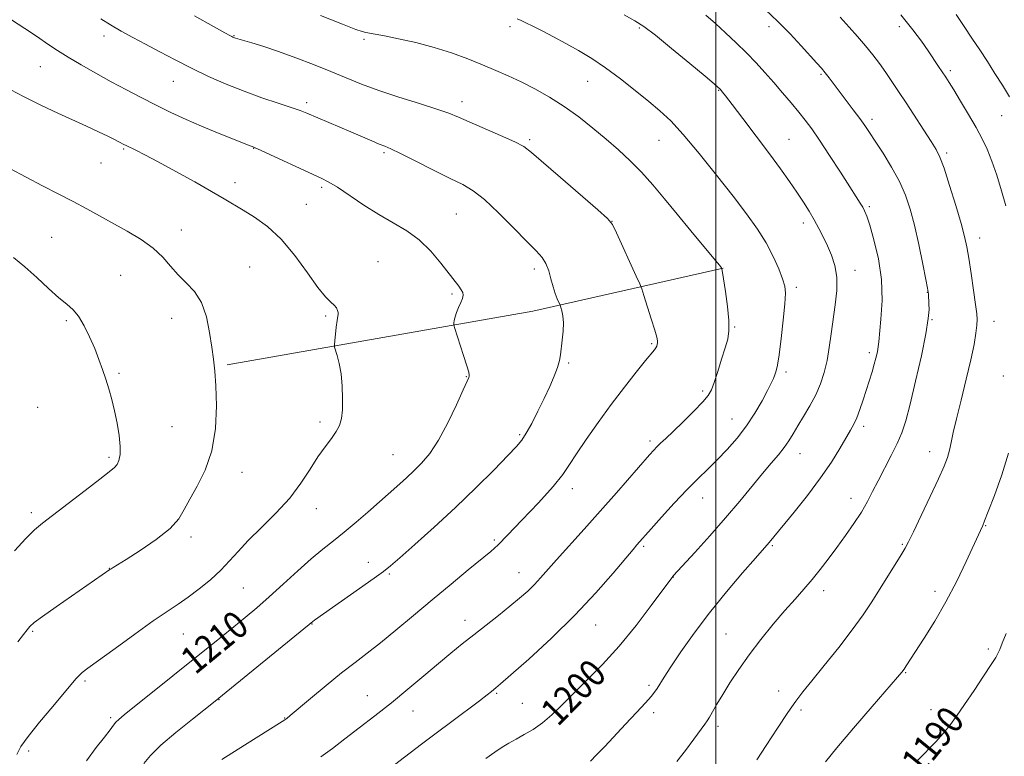
# Model space of a CAD drawing. Extents: x 2187300 to 2190200, y 339800 to 342700.
# Drawn here: x 2188795 to 2189085, y 340764 to 340981 of the extents above; entities that cross this region are included whole.
import ezdxf
from ezdxf.enums import TextEntityAlignment as Align

# ---------------------------------------------------------------- set-up
doc = ezdxf.new("R2010")
doc.units = 0
doc.header["$MEASUREMENT"] = 0
for name, color, linetype, lineweight in [('32000', 7, 'Continuous', 0), ('DTM HARD BREAKLINE', 7, 'Continuous', 0), ('DTM SPOT ELEVATION', 2, 'Continuous', 13), ('INDEX CONTOUR', 41, 'Continuous', 13), ('INDEX CONTOUR LABEL', 244, 'Continuous', 0), ('INTERMEDIATE CONTOUR', 44, 'Continuous', 0)]:
    doc.layers.add(name, color=color, linetype=linetype, lineweight=lineweight)
doc.styles.add('Style-ITALICS', font='ITALICS.shx')

msp = doc.modelspace()

# ---------------------------------------------------------------- linework, layer by layer
at = {"layer": '32000', "flags": 128}
msp.add_lwpolyline([(2189000, 340000), (2189000, 342500)], dxfattribs=at)
at = {"layer": 'DTM HARD BREAKLINE'}
msp.add_polyline3d([(2188856.01, 340879.27, 1213.79), (2188946.04, 340894.99, 1208.68), (2189002.17, 340907.66, 1203.97)], dxfattribs=at)
at = {"layer": 'DTM SPOT ELEVATION'}
for p in [(2188939.32, 340978.79, 1202.41), (2188977.47, 340978.41, 1200.2), (2189015.71, 340978.8, 1196.49), (2189054.06, 340978.85, 1192.45), (2188819.71, 340976.07, 1208.48), (2188858.04, 340976.18, 1205.92), (2188896.39, 340975.05, 1204.22), (2188801.02, 340967.08, 1210.89), (2189069.13, 340965.88, 1191.68), (2189030.95, 340964.81, 1196.19), (2188840.2, 340962.73, 1208.81), (2188962.26, 340962.76, 1202.82), (2189000.86, 340960.05, 1200.08), (2188879.48, 340956.46, 1207.63), (2188925.18, 340956.69, 1205.47), (2189046.04, 340951.57, 1195.59), (2189084.21, 340952.56, 1190.78), (2188945.17, 340945.54, 1205.76), (2189021.51, 340945.61, 1199.12), (2188825.55, 340942.74, 1212.17), (2188863.86, 340942.94, 1210.05), (2188983.26, 340945.35, 1202.84), (2188902.22, 340941.74, 1208.24), (2189067.98, 340941.57, 1193.72), (2188818.88, 340938.62, 1212.87), (2188858.32, 340932.83, 1211.47), (2188883.88, 340931.48, 1210.31), (2188879.35, 340926.46, 1211.03), (2189006.56, 340927.11, 1202), (2189045.2, 340925.79, 1197.76), (2188923.57, 340923.64, 1208.98), (2188969.43, 340921.52, 1205.98), (2189025.81, 340920.95, 1200.48), (2188804.36, 340916.78, 1215.02), (2188842.5, 340918.89, 1213.37), (2189077.68, 340916.59, 1193.4), (2188862.68, 340908.01, 1213.22), (2188900.51, 340909.61, 1211.2), (2188824.7, 340905.56, 1215), (2188946.51, 340907.42, 1208.41), (2189041.01, 340907.07, 1199.44), (2189023.73, 340902.1, 1201.64), (2188922.23, 340900.07, 1210.24), (2189062.28, 340900.61, 1196.05), (2188885.08, 340893.61, 1212.2), (2188808.65, 340892.19, 1216.27), (2188839.73, 340892.89, 1214.58), (2189005.56, 340890.33, 1203.9), (2189063.67, 340892.49, 1195.91), (2189081.92, 340892.03, 1193.31), (2188981.12, 340885.44, 1206.17), (2189045.21, 340882.8, 1198.36), (2188956.68, 340879.81, 1207.8), (2188824.21, 340876.71, 1215.79), (2189020.64, 340877.14, 1201.66), (2189084.7, 340875.91, 1192.64), (2188926.45, 340875.73, 1210.07), (2188996.13, 340871.57, 1204.31), (2188800.21, 340866.69, 1217.1), (2188883.35, 340862.42, 1212.37), (2189004.8, 340863.31, 1202.84), (2188839.79, 340860.98, 1214.87), (2188942.21, 340858.64, 1208.22), (2189043.51, 340861.09, 1197.62), (2188980.61, 340856.77, 1204.34), (2188904.93, 340852.8, 1210.95), (2189024.8, 340853.06, 1199.27), (2189063, 340853.62, 1194.66), (2188821.24, 340852.01, 1216.29), (2188860.42, 340847.61, 1213.53), (2188957.68, 340842.77, 1205.47), (2188996.13, 340840.03, 1201.29), (2189039.83, 340839.92, 1196.63), (2188798.33, 340835.66, 1216.39), (2188882.3, 340836.86, 1211.35), (2189079.49, 340831.83, 1191.91), (2188845.41, 340828.58, 1213.62), (2188934.75, 340827.62, 1206.24), (2188978.73, 340825.78, 1201.76), (2189016.68, 340826.02, 1197.82), (2189054.94, 340826.37, 1194.15), (2188897.63, 340821.06, 1208.62), (2188821.3, 340819.3, 1214.04), (2188941.98, 340818.05, 1204.77), (2188903.78, 340817.64, 1207.81), (2188987.48, 340816.79, 1199.97), (2188860.79, 340813.5, 1211.06), (2189031.76, 340812.77, 1195.48), (2189064.6, 340812.56, 1192.48), (2188926.08, 340804.04, 1204.6), (2188798.72, 340800.79, 1213.82), (2188881.03, 340802.87, 1207.93), (2188964.59, 340802.62, 1201.27), (2188843.16, 340799.99, 1211.13), (2189003.02, 340799.93, 1196.89), (2189080.26, 340795.52, 1190.3), (2188814.16, 340786.17, 1211.75), (2189055.93, 340788.56, 1191.9), (2188980.27, 340784.88, 1198.3), (2189018.54, 340783.14, 1194.6), (2188853.68, 340780.64, 1207.95), (2188897.36, 340781.85, 1204.81), (2188935.39, 340782.53, 1201.84), (2188910.8, 340777.29, 1203.25), (2188943.03, 340779.55, 1201.01), (2189025.06, 340777.55, 1193.69), (2189063.35, 340777.7, 1190.69), (2188821.76, 340775.35, 1210.27), (2188873.01, 340775.23, 1206.06), (2188981.66, 340776.81, 1197.61), (2189000.64, 340772.75, 1195.6), (2188797.58, 340765.55, 1211.65)]:
    msp.add_point(p, dxfattribs=at)
at = {"layer": 'INDEX CONTOUR'}
for points in [[(2188814.578, 340762.633, 1210), (2188817.437, 340766.522, 1210), (2188819.905, 340769.608, 1210), (2188821.551, 340771.724, 1210), (2188822.56, 340773.082, 1210), (2188823.276, 340773.996, 1210), (2188824.1, 340774.823, 1210), (2188825.666, 340776.129, 1210), (2188854.374, 340799.111, 1210), (2188858.002, 340802.036, 1210), (2188861.381, 340804.792, 1210), (2188864.779, 340807.651, 1210), (2188868.457, 340810.891, 1210), (2188872.566, 340814.659, 1210), (2188876.811, 340818.573, 1210), (2188880.787, 340822.12, 1210), (2188884.217, 340824.951, 1210), (2188887.346, 340827.387, 1210), (2188890.546, 340829.915, 1210), (2188894.044, 340832.854, 1210), (2188897.488, 340835.867, 1210), (2188906.891, 340844.186, 1210), (2188908.875, 340845.965, 1210), (2188911.044, 340847.98, 1210), (2188913.307, 340850.249, 1210), (2188915.695, 340853.12, 1210), (2188918.267, 340857.022, 1210), (2188921.004, 340862.111, 1210), (2188923.577, 340867.452, 1210), (2188925.578, 340871.837, 1210), (2188926.722, 340874.379, 1210), (2188927.202, 340875.482, 1210), (2188927.335, 340875.867, 1210), (2188927.357, 340876.223, 1210), (2188927.184, 340877.08, 1210), (2188926.652, 340878.931, 1210), (2188925.682, 340882.016, 1210), (2188923.016, 340890.248, 1210), (2188922.832, 340891.016, 1210), (2188922.85, 340891.52, 1210), (2188922.95, 340892.293, 1210), (2188923.165, 340893.376, 1210), (2188923.566, 340894.685, 1210), (2188924.18, 340896.121, 1210), (2188924.845, 340897.539, 1210), (2188925.361, 340898.777, 1210), (2188925.561, 340899.73, 1210), (2188925.433, 340900.521, 1210), (2188925.006, 340901.331, 1210), (2188924.276, 340902.353, 1210), (2188918.976, 340909.176, 1210), (2188915.993, 340912.683, 1210), (2188912.598, 340915.995, 1210), (2188908.922, 340918.683, 1210), (2188904.975, 340921.02, 1210), (2188900.737, 340923.459, 1210), (2188896.276, 340926.284, 1210), (2188888.513, 340931.512, 1210), (2188886.002, 340933.068, 1210), (2188883.739, 340934.233, 1210), (2188864.977, 340942.831, 1210), (2188863.386, 340943.52, 1210), (2188862.52, 340943.866, 1210), (2188857.37, 340945.872, 1210), (2188853.153, 340947.548, 1210), (2188848.524, 340949.467, 1210), (2188843.942, 340951.489, 1210), (2188839.471, 340953.575, 1210), (2188835.078, 340955.716, 1210), (2188830.725, 340957.908, 1210), (2188826.353, 340960.18, 1210), (2188821.899, 340962.569, 1210), (2188817.368, 340965.073, 1210), (2188813.024, 340967.552, 1210), (2188809.199, 340969.825, 1210), (2188806.077, 340971.795, 1210), (2188803.243, 340973.677, 1210), (2188800.133, 340975.77, 1210), (2188796.386, 340978.249, 1210), (2188792.459, 340980.808, 1210)], [(2188932.201, 340763.266, 1200), (2188934.863, 340765.159, 1200), (2188937.047, 340766.619, 1200), (2188939.043, 340767.845, 1200), (2188941.136, 340769.025, 1200), (2188943.537, 340770.333, 1200), (2188946.173, 340771.888, 1200), (2188948.899, 340773.797, 1200), (2188951.639, 340776.153, 1200), (2188954.583, 340779.003, 1200), (2188957.985, 340782.381, 1200), (2188962.031, 340786.335, 1200), (2188966.602, 340790.958, 1200), (2188971.507, 340796.356, 1200), (2188976.481, 340802.439, 1200), (2188980.986, 340808.334, 1200), (2188987.327, 340816.924, 1200), (2188987.543, 340817.167, 1200), (2188993.785, 340823.974, 1200), (2188998.235, 340828.897, 1200), (2189002.867, 340834.159, 1200), (2189007.031, 340839.094, 1200), (2189013.706, 340847.23, 1200), (2189016.292, 340850.278, 1200), (2189018.422, 340852.77, 1200), (2189020.136, 340854.898, 1200), (2189021.502, 340856.863, 1200), (2189022.751, 340858.893, 1200), (2189024.144, 340861.227, 1200), (2189025.859, 340864.028, 1200), (2189027.716, 340867.165, 1200), (2189029.446, 340870.43, 1200), (2189030.84, 340873.677, 1200), (2189031.916, 340876.985, 1200), (2189032.751, 340880.491, 1200), (2189033.42, 340884.296, 1200), (2189034.004, 340888.358, 1200), (2189035.18, 340896.917, 1200), (2189035.609, 340901.13, 1200), (2189035.624, 340905.036, 1200), (2189035.058, 340908.481, 1200), (2189034.06, 340911.529, 1200), (2189032.857, 340914.297, 1200), (2189031.629, 340916.895, 1200), (2189030.364, 340919.405, 1200), (2189029.007, 340921.902, 1200), (2189027.504, 340924.465, 1200), (2189025.811, 340927.162, 1200), (2189023.891, 340930.064, 1200), (2189021.68, 340933.262, 1200), (2189019.031, 340936.962, 1200), (2189015.773, 340941.388, 1200), (2189011.891, 340946.569, 1200), (2189007.979, 340951.735, 1200), (2189004.791, 340955.915, 1200), (2189002.873, 340958.406, 1200), (2189001.968, 340959.557, 1200), (2189001.252, 340960.389, 1200), (2189001.058, 340960.582, 1200), (2189000.668, 340960.941, 1200), (2188999.49, 340961.955, 1200), (2188996.826, 340964.204, 1200), (2188992.32, 340967.978, 1200), (2188986.986, 340972.4, 1200), (2188982.182, 340976.301, 1200), (2188978.837, 340978.85, 1200), (2188976.169, 340980.556, 1200), (2188972.969, 340982.263, 1200)], [(2189086.472, 340958.12, 1190), (2189084.422, 340961.541, 1190), (2189082.242, 340965.052, 1190), (2189079.998, 340968.57, 1190), (2189077.74, 340972.029, 1190), (2189075.465, 340975.457, 1190), (2189073.156, 340978.905, 1190), (2189070.797, 340982.4, 1190)], [(2189059.516, 340762.811, 1190), (2189064.876, 340768.31, 1190), (2189066.918, 340770.552, 1190), (2189068.847, 340772.945, 1190), (2189070.888, 340775.751, 1190), (2189073.265, 340779.209, 1190), (2189076.071, 340783.378, 1190), (2189078.879, 340787.589, 1190), (2189081.133, 340790.996, 1190), (2189082.448, 340793.026, 1190), (2189083.126, 340794.216, 1190), (2189083.634, 340795.383, 1190), (2189084.389, 340797.237, 1190), (2189085.568, 340800.086, 1190)]]:
    msp.add_polyline3d(points, dxfattribs=at)
at = {"layer": 'INTERMEDIATE CONTOUR'}
for points in [[(2188988.549, 340762.441, 1196), (2188991.053, 340765.678, 1196), (2188993.516, 340768.979, 1196), (2188996.732, 340773.369, 1196), (2188997.467, 340774.427, 1196), (2188998.122, 340775.487, 1196), (2189000.338, 340779.279, 1196), (2189002.031, 340782.111, 1196), (2189004.157, 340785.545, 1196), (2189006.737, 340789.482, 1196), (2189009.791, 340793.805, 1196), (2189013.276, 340798.357, 1196), (2189016.912, 340802.83, 1196), (2189020.351, 340806.876, 1196), (2189023.335, 340810.262, 1196), (2189025.951, 340813.193, 1196), (2189028.368, 340815.99, 1196), (2189030.738, 340818.921, 1196), (2189033.136, 340822.05, 1196), (2189035.619, 340825.396, 1196), (2189038.195, 340828.939, 1196), (2189040.692, 340832.502, 1196), (2189042.887, 340835.877, 1196), (2189044.648, 340838.938, 1196), (2189046.187, 340841.911, 1196), (2189047.8, 340845.114, 1196), (2189051.66, 340852.526, 1196), (2189053.417, 340856.083, 1196), (2189054.77, 340859.253, 1196), (2189055.936, 340862.784, 1196), (2189057.233, 340867.648, 1196), (2189058.861, 340874.39, 1196), (2189060.544, 340881.842, 1196), (2189061.884, 340888.406, 1196), (2189062.592, 340892.871, 1196), (2189062.811, 340895.573, 1196), (2189062.789, 340897.238, 1196), (2189062.65, 340900.073, 1196), (2189062.593, 340900.622, 1196), (2189062.387, 340901.767, 1196), (2189061.872, 340904.364, 1196), (2189060.95, 340908.924, 1196), (2189059.758, 340914.627, 1196), (2189058.49, 340920.313, 1196), (2189057.264, 340925.105, 1196), (2189055.894, 340929.24, 1196), (2189054.115, 340933.239, 1196), (2189051.784, 340937.452, 1196), (2189049.248, 340941.555, 1196), (2189046.973, 340945.056, 1196), (2189045.279, 340947.64, 1196), (2189043.892, 340949.699, 1196), (2189042.396, 340951.805, 1196), (2189040.492, 340954.369, 1196), (2189033.381, 340963.775, 1196), (2189032.231, 340965.243, 1196), (2189031.119, 340966.57, 1196), (2189029.767, 340968.099, 1196), (2189025.186, 340973.177, 1196), (2189021.908, 340976.702, 1196), (2189018.288, 340980.373, 1196), (2189014.565, 340983.849, 1196)], [(2188831.527, 340761.787, 1208), (2188833.464, 340764.185, 1208), (2188836.483, 340767.19, 1208), (2188840.913, 340770.99, 1208), (2188845.817, 340774.933, 1208), (2188852.516, 340780.17, 1208), (2188854.697, 340781.918, 1208), (2188881.253, 340803.681, 1208), (2188881.779, 340804.061, 1208), (2188895.013, 340813.332, 1208), (2188899.319, 340816.375, 1208), (2188902.06, 340818.37, 1208), (2188904.135, 340820.036, 1208), (2188906.89, 340822.424, 1208), (2188911.324, 340826.314, 1208), (2188917.036, 340831.418, 1208), (2188923.276, 340837.179, 1208), (2188929.337, 340843.03, 1208), (2188934.669, 340848.355, 1208), (2188938.763, 340852.529, 1208), (2188941.321, 340855.192, 1208), (2188942.873, 340857.049, 1208), (2188944.16, 340859.067, 1208), (2188945.76, 340861.976, 1208), (2188947.598, 340865.542, 1208), (2188949.437, 340869.29, 1208), (2188951.07, 340872.803, 1208), (2188952.399, 340875.902, 1208), (2188953.353, 340878.465, 1208), (2188953.908, 340880.461, 1208), (2188954.207, 340882.217, 1208), (2188954.724, 340886.542, 1208), (2188954.991, 340889.155, 1208), (2188955.097, 340891.615, 1208), (2188954.953, 340893.614, 1208), (2188954.663, 340895.1, 1208), (2188954.377, 340896.083, 1208), (2188954.199, 340896.632, 1208), (2188954.043, 340897.032, 1208), (2188953.3, 340898.697, 1208), (2188952.687, 340900.246, 1208), (2188952.041, 340902.217, 1208), (2188951.43, 340904.514, 1208), (2188950.775, 340906.883, 1208), (2188949.957, 340909.031, 1208), (2188948.82, 340910.829, 1208), (2188947.049, 340912.782, 1208), (2188944.289, 340915.563, 1208), (2188940.382, 340919.556, 1208), (2188935.951, 340924.014, 1208), (2188931.816, 340927.901, 1208), (2188928.513, 340930.494, 1208), (2188925.447, 340932.3, 1208), (2188921.739, 340934.135, 1208), (2188916.848, 340936.574, 1208), (2188911.591, 340939.225, 1208), (2188907.121, 340941.456, 1208), (2188904.254, 340942.819, 1208), (2188902.45, 340943.593, 1208), (2188900.828, 340944.247, 1208), (2188898.668, 340945.16, 1208), (2188892.509, 340947.811, 1208), (2188879.511, 340953.292, 1208), (2188877.505, 340954.089, 1208), (2188874.904, 340955.004, 1208), (2188871.072, 340956.268, 1208), (2188866.281, 340957.879, 1208), (2188861.03, 340959.775, 1208), (2188855.744, 340961.895, 1208), (2188850.557, 340964.183, 1208), (2188845.529, 340966.581, 1208), (2188840.721, 340969.026, 1208), (2188836.197, 340971.42, 1208), (2188832.021, 340973.659, 1208), (2188828.239, 340975.671, 1208), (2188824.817, 340977.524, 1208), (2188821.707, 340979.315, 1208), (2188818.83, 340981.143, 1208)], [(2188854.443, 340763.044, 1206), (2188861.148, 340767.264, 1206), (2188872.199, 340774.183, 1206), (2188872.984, 340774.692, 1206), (2188873.575, 340775.112, 1206), (2188874.646, 340775.975, 1206), (2188880.569, 340780.942, 1206), (2188885.176, 340784.776, 1206), (2188889.769, 340788.511, 1206), (2188893.7, 340791.573, 1206), (2188897.31, 340794.319, 1206), (2188901.185, 340797.338, 1206), (2188905.772, 340801.072, 1206), (2188910.953, 340805.391, 1206), (2188916.467, 340810.017, 1206), (2188922.006, 340814.642, 1206), (2188927.052, 340818.83, 1206), (2188933.674, 340824.301, 1206), (2188935.829, 340826.235, 1206), (2188938.65, 340829.038, 1206), (2188942.893, 340833.442, 1206), (2188947.752, 340838.637, 1206), (2188952.029, 340843.428, 1206), (2188954.881, 340846.976, 1206), (2188956.876, 340849.874, 1206), (2188958.94, 340853.072, 1206), (2188961.787, 340857.284, 1206), (2188965.305, 340862.267, 1206), (2188969.174, 340867.545, 1206), (2188973.059, 340872.642, 1206), (2188976.573, 340877.113, 1206), (2188979.319, 340880.517, 1206), (2188981.906, 340883.635, 1206), (2188982.332, 340884.212, 1206), (2188982.593, 340884.727, 1206), (2188982.759, 340885.249, 1206), (2188982.84, 340885.759, 1206), (2188982.822, 340886.327, 1206), (2188982.585, 340887.381, 1206), (2188981.985, 340889.439, 1206), (2188980.961, 340892.754, 1206), (2188978.773, 340899.692, 1206), (2188978.16, 340901.574, 1206), (2188977.577, 340903.051, 1206), (2188976.526, 340905.387, 1206), (2188970.708, 340918.15, 1206), (2188969.534, 340920.537, 1206), (2188968.118, 340922.277, 1206), (2188965.252, 340924.838, 1206), (2188954.224, 340934.389, 1206), (2188945.707, 340941.8, 1206), (2188943.44, 340943.479, 1206), (2188940.745, 340944.903, 1206), (2188936.608, 340946.765, 1206), (2188927.349, 340950.756, 1206), (2188924.159, 340952.157, 1206), (2188921.387, 340953.299, 1206), (2188917.843, 340954.553, 1206), (2188912.707, 340956.192, 1206), (2188906.649, 340958.1, 1206), (2188900.706, 340960.063, 1206), (2188895.646, 340961.923, 1206), (2188891.134, 340963.738, 1206), (2188886.564, 340965.624, 1206), (2188881.506, 340967.644, 1206), (2188876.236, 340969.658, 1206), (2188871.209, 340971.473, 1206), (2188866.829, 340972.934, 1206), (2188863.293, 340974.025, 1206), (2188858.527, 340975.425, 1206), (2188858.2, 340975.535, 1206), (2188857.959, 340975.63, 1206), (2188857.705, 340975.745, 1206), (2188857.395, 340975.901, 1206), (2188856.849, 340976.194, 1206), (2188855.348, 340977.029, 1206), (2188852.037, 340978.886, 1206), (2188846.451, 340982.03, 1206)], [(2188883.658, 340763.751, 1204), (2188887.061, 340766.275, 1204), (2188890.736, 340769.072, 1204), (2188894.934, 340772.29, 1204), (2188899.555, 340775.88, 1204), (2188904.411, 340779.741, 1204), (2188909.305, 340783.748, 1204), (2188914.005, 340787.668, 1204), (2188918.266, 340791.242, 1204), (2188921.945, 340794.299, 1204), (2188925.292, 340797.032, 1204), (2188928.659, 340799.72, 1204), (2188935.952, 340805.443, 1204), (2188939.342, 340808.147, 1204), (2188942.201, 340810.523, 1204), (2188944.573, 340812.626, 1204), (2188946.573, 340814.561, 1204), (2188948.38, 340816.484, 1204), (2188953.082, 340821.801, 1204), (2188961.189, 340830.798, 1204), (2188965.971, 340836.144, 1204), (2188970.71, 340841.53, 1204), (2188980.422, 340852.72, 1204), (2188981.692, 340854.131, 1204), (2188982.636, 340855.092, 1204), (2188983.729, 340856.127, 1204), (2188985.254, 340857.549, 1204), (2188987.445, 340859.624, 1204), (2188990.382, 340862.461, 1204), (2188993.519, 340865.567, 1204), (2188996.154, 340868.298, 1204), (2188997.79, 340870.241, 1204), (2188998.743, 340871.917, 1204), (2188999.535, 340874.078, 1204), (2189000.559, 340877.226, 1204), (2189001.709, 340880.859, 1204), (2189002.753, 340884.225, 1204), (2189003.494, 340886.834, 1204), (2189003.868, 340889.241, 1204), (2189003.846, 340892.262, 1204), (2189003.443, 340896.393, 1204), (2189002.852, 340900.849, 1204), (2189002.305, 340904.52, 1204), (2189001.791, 340907.627, 1204), (2189001.678, 340907.789, 1204), (2189001.05, 340908.57, 1204), (2188999.407, 340910.558, 1204), (2188992.61, 340918.716, 1204), (2188988.573, 340923.603, 1204), (2188984.849, 340928.155, 1204), (2188981.413, 340932.273, 1204), (2188978.106, 340935.985, 1204), (2188974.78, 340939.349, 1204), (2188971.334, 340942.521, 1204), (2188967.678, 340945.683, 1204), (2188963.749, 340948.956, 1204), (2188959.598, 340952.223, 1204), (2188955.305, 340955.305, 1204), (2188950.956, 340958.056, 1204), (2188946.685, 340960.46, 1204), (2188942.627, 340962.532, 1204), (2188938.852, 340964.309, 1204), (2188935.149, 340965.931, 1204), (2188931.238, 340967.558, 1204), (2188926.893, 340969.303, 1204), (2188922.118, 340971.07, 1204), (2188916.974, 340972.718, 1204), (2188911.612, 340974.122, 1204), (2188906.554, 340975.244, 1204), (2188902.414, 340976.066, 1204), (2188896.85, 340977.108, 1204), (2188895.851, 340977.359, 1204), (2188893.943, 340978.024, 1204), (2188890.04, 340979.517, 1204), (2188883.561, 340982.061, 1204)], [(2188900.352, 340757.649, 1202), (2188913.31, 340767.558, 1202), (2188917.576, 340770.781, 1202), (2188922.204, 340774.24, 1202), (2188930.338, 340780.294, 1202), (2188932.671, 340782.056, 1202), (2188933.949, 340783.046, 1202), (2188935.227, 340784.079, 1202), (2188936.589, 340785.253, 1202), (2188939.621, 340787.916, 1202), (2188944.888, 340792.601, 1202), (2188951.571, 340798.742, 1202), (2188958.508, 340805.498, 1202), (2188964.689, 340812.07, 1202), (2188969.732, 340817.84, 1202), (2188975.613, 340824.866, 1202), (2188976.755, 340826.202, 1202), (2188980.917, 340830.91, 1202), (2188984.001, 340834.364, 1202), (2188987.757, 340838.502, 1202), (2188991.512, 340842.511, 1202), (2188994.759, 340845.784, 1202), (2188997.626, 340848.555, 1202), (2189000.406, 340851.267, 1202), (2189003.309, 340854.278, 1202), (2189006.242, 340857.619, 1202), (2189009.033, 340861.24, 1202), (2189011.524, 340865.03, 1202), (2189013.614, 340868.638, 1202), (2189015.217, 340871.657, 1202), (2189016.292, 340873.798, 1202), (2189016.963, 340875.252, 1202), (2189017.401, 340876.333, 1202), (2189017.763, 340877.417, 1202), (2189018.143, 340879.14, 1202), (2189018.623, 340882.203, 1202), (2189019.242, 340886.962, 1202), (2189019.874, 340892.405, 1202), (2189020.349, 340897.167, 1202), (2189020.518, 340900.289, 1202), (2189020.307, 340902.402, 1202), (2189019.658, 340904.537, 1202), (2189018.526, 340907.493, 1202), (2189016.914, 340911.14, 1202), (2189014.836, 340915.119, 1202), (2189012.273, 340919.198, 1202), (2189009.076, 340923.657, 1202), (2189005.062, 340928.904, 1202), (2189000.202, 340935.11, 1202), (2188995.073, 340941.496, 1202), (2188990.407, 340947.046, 1202), (2188986.704, 340951.051, 1202), (2188983.528, 340954.035, 1202), (2188980.218, 340956.825, 1202), (2188976.283, 340960.048, 1202), (2188971.93, 340963.489, 1202), (2188967.544, 340966.729, 1202), (2188963.426, 340969.452, 1202), (2188959.55, 340971.749, 1202), (2188955.808, 340973.813, 1202), (2188952.157, 340975.78, 1202), (2188948.813, 340977.553, 1202), (2188946.056, 340978.981, 1202), (2188944.07, 340979.964, 1202), (2188942.655, 340980.611, 1202), (2188941.517, 340981.086, 1202)], [(2188963.029, 340762.533, 1198), (2188964.888, 340764.4, 1198), (2188967.264, 340766.886, 1198), (2188973.391, 340773.404, 1198), (2188976.601, 340776.84, 1198), (2188979.243, 340779.699, 1198), (2188980.95, 340781.611, 1198), (2188981.965, 340782.867, 1198), (2188982.686, 340783.93, 1198), (2188984.737, 340787.241, 1198), (2188986.732, 340790.311, 1198), (2188989.722, 340794.725, 1198), (2188993.599, 340800.179, 1198), (2188998.171, 340806.226, 1198), (2189003.152, 340812.375, 1198), (2189007.896, 340817.966, 1198), (2189011.662, 340822.29, 1198), (2189015.73, 340826.935, 1198), (2189023.03, 340835.862, 1198), (2189026.971, 340840.802, 1198), (2189030.835, 340845.929, 1198), (2189034.035, 340850.61, 1198), (2189036.519, 340854.592, 1198), (2189039.678, 340859.948, 1198), (2189040.652, 340861.734, 1198), (2189041.503, 340863.646, 1198), (2189042.407, 340866.111, 1198), (2189043.357, 340868.97, 1198), (2189046.008, 340877.204, 1198), (2189046.678, 340879.384, 1198), (2189047.184, 340881.193, 1198), (2189047.535, 340882.639, 1198), (2189047.75, 340883.739, 1198), (2189047.868, 340884.638, 1198), (2189047.991, 340885.966, 1198), (2189048.658, 340892.686, 1198), (2189048.958, 340898.185, 1198), (2189048.775, 340904.333, 1198), (2189047.881, 340910.489, 1198), (2189046.583, 340916.036, 1198), (2189045.323, 340920.359, 1198), (2189044.436, 340923.058, 1198), (2189043.82, 340924.595, 1198), (2189043.263, 340925.643, 1198), (2189042.542, 340926.842, 1198), (2189041.377, 340928.695, 1198), (2189039.477, 340931.669, 1198), (2189036.7, 340935.986, 1198), (2189033.518, 340940.888, 1198), (2189030.552, 340945.373, 1198), (2189028.25, 340948.713, 1198), (2189026.359, 340951.262, 1198), (2189024.453, 340953.649, 1198), (2189022.202, 340956.364, 1198), (2189019.681, 340959.34, 1198), (2189017.062, 340962.374, 1198), (2189014.472, 340965.309, 1198), (2189011.837, 340968.184, 1198), (2189009.036, 340971.088, 1198), (2189006.005, 340974.067, 1198), (2189002.889, 340977.006, 1198), (2188999.89, 340979.746, 1198), (2188997.045, 340982.23, 1198)], [(2189012.049, 340762.904, 1194), (2189014.795, 340767.109, 1194), (2189018.138, 340772.193, 1194), (2189021.248, 340776.848, 1194), (2189023.57, 340780.173, 1194), (2189025.634, 340782.891, 1194), (2189028.245, 340786.136, 1194), (2189031.94, 340790.7, 1194), (2189036.189, 340796.028, 1194), (2189040.198, 340801.227, 1194), (2189043.371, 340805.624, 1194), (2189045.915, 340809.434, 1194), (2189048.234, 340813.093, 1194), (2189052.854, 340820.455, 1194), (2189054.629, 340823.32, 1194), (2189055.777, 340825.253, 1194), (2189056.755, 340827.123, 1194), (2189058.184, 340830.077, 1194), (2189060.464, 340834.844, 1194), (2189063.147, 340840.493, 1194), (2189065.572, 340845.681, 1194), (2189067.227, 340849.397, 1194), (2189068.229, 340851.974, 1194), (2189068.852, 340854.074, 1194), (2189069.355, 340856.335, 1194), (2189069.963, 340859.272, 1194), (2189070.888, 340863.367, 1194), (2189072.252, 340868.857, 1194), (2189073.795, 340874.976, 1194), (2189075.164, 340880.713, 1194), (2189076.086, 340885.256, 1194), (2189076.613, 340888.598, 1194), (2189076.872, 340890.934, 1194), (2189076.965, 340892.574, 1194), (2189076.869, 340894.293, 1194), (2189076.528, 340896.98, 1194), (2189075.926, 340901.192, 1194), (2189075.192, 340906.129, 1194), (2189074.493, 340910.656, 1194), (2189073.918, 340914.023, 1194), (2189073.261, 340917.018, 1194), (2189072.239, 340920.812, 1194), (2189070.684, 340926.148, 1194), (2189068.887, 340932.057, 1194), (2189067.252, 340937.138, 1194), (2189066.038, 340940.423, 1194), (2189064.922, 340942.659, 1194), (2189063.435, 340945.022, 1194), (2189056.085, 340956.335, 1194), (2189053.846, 340959.739, 1194), (2189051.887, 340962.663, 1194), (2189050.053, 340965.326, 1194), (2189048.2, 340967.922, 1194), (2189046.247, 340970.52, 1194), (2189044.122, 340973.167, 1194), (2189041.778, 340975.897, 1194), (2189039.249, 340978.708, 1194), (2189036.587, 340981.592, 1194)], [(2189085.429, 340926.086, 1192), (2189084.142, 340930.486, 1192), (2189082.744, 340935.052, 1192), (2189081.336, 340939.247, 1192), (2189079.968, 340942.713, 1192), (2189078.484, 340945.817, 1192), (2189076.674, 340949.113, 1192), (2189074.438, 340952.948, 1192), (2189072.098, 340956.854, 1192), (2189070.086, 340960.163, 1192), (2189068.7, 340962.407, 1192), (2189067.721, 340963.951, 1192), (2189065.64, 340967.105, 1192), (2189062.566, 340971.691, 1192), (2189060.634, 340974.496, 1192), (2189058.083, 340977.925, 1192), (2189054.494, 340982.323, 1192)], [(2188794.092, 340764.441, 1212), (2188795.286, 340766.887, 1212), (2188797.383, 340769.834, 1212), (2188800.74, 340773.975, 1212), (2188804.632, 340778.599, 1212), (2188808.063, 340782.645, 1212), (2188811.562, 340786.853, 1212), (2188812.395, 340787.772, 1212), (2188813.324, 340788.592, 1212), (2188815.003, 340789.861, 1212), (2188823.019, 340795.737, 1212), (2188828.804, 340799.944, 1212), (2188834.231, 340803.803, 1212), (2188838.38, 340806.618, 1212), (2188841.608, 340808.74, 1212), (2188844.592, 340810.786, 1212), (2188847.835, 340813.228, 1212), (2188851.153, 340815.968, 1212), (2188854.194, 340818.768, 1212), (2188856.757, 340821.477, 1212), (2188859.254, 340824.294, 1212), (2188862.253, 340827.504, 1212), (2188866.118, 340831.309, 1212), (2188870.401, 340835.55, 1212), (2188874.455, 340839.982, 1212), (2188877.775, 340844.363, 1212), (2188880.464, 340848.472, 1212), (2188882.771, 340852.095, 1212), (2188884.883, 340855.078, 1212), (2188886.733, 340857.515, 1212), (2188888.191, 340859.559, 1212), (2188889.168, 340861.41, 1212), (2188889.734, 340863.412, 1212), (2188890.002, 340865.954, 1212), (2188890.062, 340869.273, 1212), (2188889.923, 340872.997, 1212), (2188889.575, 340876.601, 1212), (2188889.035, 340879.638, 1212), (2188888.437, 340881.981, 1212), (2188887.67, 340884.476, 1212), (2188887.611, 340885.171, 1212), (2188887.713, 340886.262, 1212), (2188888.184, 340890.361, 1212), (2188888.433, 340892.3, 1212), (2188888.707, 340894.121, 1212), (2188888.699, 340894.596, 1212), (2188888.563, 340895.212, 1212), (2188888.228, 340895.969, 1212), (2188887.606, 340896.789, 1212), (2188886.595, 340897.712, 1212), (2188885.036, 340899.242, 1212), (2188882.756, 340902, 1212), (2188879.656, 340906.327, 1212), (2188875.952, 340911.442, 1212), (2188871.934, 340916.282, 1212), (2188867.889, 340920.014, 1212), (2188864.074, 340922.729, 1212), (2188860.739, 340924.747, 1212), (2188855.135, 340928.094, 1212), (2188851.462, 340930.235, 1212), (2188846.465, 340933.073, 1212), (2188840.868, 340936.19, 1212), (2188835.705, 340939.004, 1212), (2188831.792, 340941.061, 1212), (2188829.085, 340942.42, 1212), (2188826.249, 340943.79, 1212), (2188825.558, 340944.141, 1212), (2188824.136, 340944.92, 1212), (2188822.868, 340945.584, 1212), (2188820.913, 340946.549, 1212), (2188818.112, 340947.868, 1212), (2188814.588, 340949.489, 1212), (2188806.118, 340953.336, 1212), (2188801.312, 340955.592, 1212), (2188796.065, 340958.21, 1212), (2188790.45, 340961.203, 1212)], [(2188794.414, 340797.672, 1214), (2188796.014, 340799.833, 1214), (2188797.076, 340801.232, 1214), (2188797.902, 340802.221, 1214), (2188799.155, 340803.329, 1214), (2188801.588, 340805.129, 1214), (2188805.628, 340807.967, 1214), (2188821.514, 340818.956, 1214), (2188821.862, 340819.174, 1214), (2188822.444, 340819.524, 1214), (2188823.749, 340820.328, 1214), (2188826.326, 340821.947, 1214), (2188830.427, 340824.585, 1214), (2188835.126, 340827.812, 1214), (2188839.196, 340831.045, 1214), (2188841.773, 340833.875, 1214), (2188843.404, 340836.589, 1214), (2188844.993, 340839.654, 1214), (2188847.185, 340843.475, 1214), (2188849.587, 340848.193, 1214), (2188851.549, 340853.89, 1214), (2188852.585, 340860.475, 1214), (2188852.863, 340867.166, 1214), (2188852.714, 340873.007, 1214), (2188852.417, 340877.361, 1214), (2188852.019, 340880.856, 1214), (2188851.517, 340884.436, 1214), (2188850.873, 340888.766, 1214), (2188849.922, 340893.398, 1214), (2188848.468, 340897.599, 1214), (2188846.405, 340900.843, 1214), (2188843.988, 340903.401, 1214), (2188841.562, 340905.748, 1214), (2188839.344, 340908.258, 1214), (2188837.046, 340910.906, 1214), (2188834.251, 340913.564, 1214), (2188830.682, 340916.126, 1214), (2188826.613, 340918.564, 1214), (2188814.66, 340925.169, 1214), (2188810.642, 340927.328, 1214), (2188806.282, 340929.596, 1214), (2188801.641, 340931.978, 1214), (2188796.846, 340934.464, 1214), (2188792.043, 340937.013, 1214)], [(2188793.396, 340824.454, 1216), (2188796.73, 340828.133, 1216), (2188799.243, 340830.641, 1216), (2188801.588, 340832.609, 1216), (2188809.167, 340838.419, 1216), (2188814.16, 340842.269, 1216), (2188818.5, 340845.598, 1216), (2188821.297, 340847.717, 1216), (2188822.819, 340848.96, 1216), (2188823.623, 340849.916, 1216), (2188824.16, 340851.108, 1216), (2188824.472, 340852.801, 1216), (2188824.49, 340855.195, 1216), (2188824.177, 340858.384, 1216), (2188823.605, 340862.037, 1216), (2188822.874, 340865.715, 1216), (2188822.067, 340869.072, 1216), (2188821.208, 340872.139, 1216), (2188820.303, 340875.039, 1216), (2188819.343, 340877.897, 1216), (2188818.269, 340880.844, 1216), (2188817.006, 340884.011, 1216), (2188815.511, 340887.433, 1216), (2188813.877, 340890.754, 1216), (2188812.229, 340893.519, 1216), (2188810.62, 340895.462, 1216), (2188808.804, 340897.066, 1216), (2188806.469, 340898.999, 1216), (2188803.416, 340901.731, 1216), (2188799.926, 340904.941, 1216), (2188796.398, 340908.108, 1216), (2188793.09, 340910.849, 1216)], [(2189032.286, 340762.319, 1192), (2189035.615, 340766.423, 1192), (2189040.573, 340772.254, 1192), (2189046.104, 340778.654, 1192), (2189053.548, 340787.23, 1192), (2189054.833, 340788.768, 1192), (2189055.442, 340789.598, 1192), (2189056.085, 340790.575, 1192), (2189061.374, 340798.716, 1192), (2189064.483, 340803.707, 1192), (2189067.792, 340809.453, 1192), (2189070.955, 340815.553, 1192), (2189073.718, 340821.304, 1192), (2189077.957, 340830.47, 1192), (2189078.656, 340831.957, 1192), (2189079.183, 340833.249, 1192), (2189080.258, 340836.013, 1192), (2189082.066, 340840.782, 1192), (2189084.233, 340846.855, 1192), (2189086.249, 340853.223, 1192)]]:
    msp.add_polyline3d(points, dxfattribs=at)

# ---------------------------------------------------------------- texts
at = {"layer": 'INDEX CONTOUR LABEL', "style": 'Style-ITALICS', "width": 0.875}
for s, rotation, p in [('1210', 39.4, (2188844.092, 340790.869, 1210)), ('1200', 45.6, (2188950.605, 340775.264, 1200)), ('1190', 51, (2189057.228, 340760.394, 1190))]:
    msp.add_text(s, height=8, rotation=rotation, dxfattribs=at).set_placement(p, align=Align.MIDDLE_LEFT)

doc.saveas('drawing.dxf')
